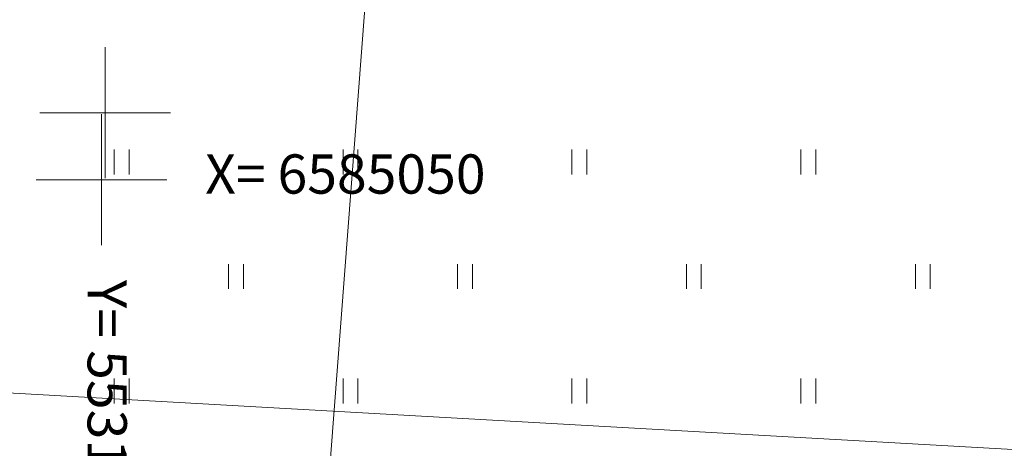
# Model space of a CAD drawing. Extents: x 232095 to 8036133, y 6268510 to 13960546.
# Drawn here: x 8035610 to 8035640, y 13960076 to 13960089 of the extents above; entities that cross this region are included whole.
import ezdxf

# ---------------------------------------------------------------- set-up
doc = ezdxf.new("R2010")
doc.units = 0
doc.header["$MEASUREMENT"] = 0
for name, color, linetype, lineweight in [('eskiis_Pen_No__20', 20, 'Continuous', 18), ('Jaama teeprojekt_Pen_No__7', 7, 'Continuous', 18), ('REAALPROJEKT_Pen_No__3', 3, 'Continuous', 18), ('REAALPROJEKT_Pen_No__7', 7, 'Continuous', 18), ('Uuedteed_Pen_No__7', 7, 'Continuous', 18), ('VORK_Pen_No__7', 7, 'Continuous', 18)]:
    doc.layers.add(name, color=color, linetype=linetype, lineweight=lineweight)
doc.styles.add('GENERATED_STYLE_2', font='txt')
doc.linetypes.add('+_LINE', pattern='A,0,[36,05 Põhiplaan1.Shx,S=0.00119,R=0,X=0,Y=0],-0.325,0', length=0.325)
doc.linetypes.add('Planeeritava ala piir (2)', pattern='A,0,[19,05 Põhiplaan1.Shx,S=0.031746,R=0,X=0,Y=0],-5,0', length=5)

msp = doc.modelspace()

# ---------------------------------------------------------------- linework, layer by layer
at = {"layer": 'eskiis_Pen_No__20', "linetype": 'Planeeritava ala piir (2)', "flags": 128}
msp.add_lwpolyline([(8035725.7725, 13960076.773), (8035726.819, 13960071.2257), (8035577.4389, 13960079.6338), (8035576.0026, 13960060.6392), (8035732.0005, 13960050.698)], dxfattribs=at)
at = {"layer": 'Jaama teeprojekt_Pen_No__7', "linetype": 'Continuous'}
for p, q in [((8035612.8718, 13960086.3087), (8035612.8718, 13960082.3084)), ((8035610.8716, 13960084.3085), (8035614.872, 13960084.3085))]:
    msp.add_line(p, q, dxfattribs=at)
at = {"layer": 'REAALPROJEKT_Pen_No__3', "linetype": 'Continuous'}
for p, q in [((8035613.2599, 13960085.235), (8035613.2599, 13960084.4739)), ((8035613.7149, 13960085.235), (8035613.7149, 13960084.4739)), ((8035620.2599, 13960085.235), (8035620.2599, 13960084.4739)), ((8035620.7149, 13960085.235), (8035620.7149, 13960084.4739)), ((8035627.2599, 13960085.235), (8035627.2599, 13960084.4739)), ((8035627.7149, 13960085.235), (8035627.7149, 13960084.4739)), ((8035634.2599, 13960085.235), (8035634.2599, 13960084.4739)), ((8035634.7149, 13960085.235), (8035634.7149, 13960084.4739)), ((8035616.7599, 13960081.735), (8035616.7599, 13960080.9739)), ((8035617.2149, 13960081.735), (8035617.2149, 13960080.9739)), ((8035623.7599, 13960081.735), (8035623.7599, 13960080.9739)), ((8035624.2149, 13960081.735), (8035624.2149, 13960080.9739)), ((8035630.7599, 13960081.735), (8035630.7599, 13960080.9739)), ((8035631.2149, 13960081.735), (8035631.2149, 13960080.9739)), ((8035637.7599, 13960081.735), (8035637.7599, 13960080.9739)), ((8035638.2149, 13960081.735), (8035638.2149, 13960080.9739)), ((8035613.2599, 13960078.235), (8035613.2599, 13960077.4739)), ((8035613.7149, 13960078.235), (8035613.7149, 13960077.4739)), ((8035620.2599, 13960078.235), (8035620.2599, 13960077.4739)), ((8035620.7149, 13960078.235), (8035620.7149, 13960077.4739)), ((8035627.2599, 13960078.235), (8035627.2599, 13960077.4739)), ((8035627.7149, 13960078.235), (8035627.7149, 13960077.4739)), ((8035634.2599, 13960078.235), (8035634.2599, 13960077.4739)), ((8035634.7149, 13960078.235), (8035634.7149, 13960077.4739))]:
    msp.add_line(p, q, dxfattribs=at)
at = {"layer": 'REAALPROJEKT_Pen_No__7', "linetype": 'Continuous'}
for p, q in [((8035612.9874, 13960088.3546), (8035612.9874, 13960084.3543)), ((8035610.9872, 13960086.3544), (8035614.9876, 13960086.3544))]:
    msp.add_line(p, q, dxfattribs=at)
at = {"layer": 'Uuedteed_Pen_No__7', "linetype": '+_LINE', "flags": 128}
msp.add_lwpolyline([(8035621.4562, 13960096.4842), (8035617.0545, 13960038.8717)], dxfattribs=at)
at = {"layer": 'VORK_Pen_No__7', "linetype": 'Continuous'}
for p, q in [((8035612.8718, 13960086.3087), (8035612.8718, 13960082.3084)), ((8035610.8716, 13960084.3085), (8035614.872, 13960084.3085))]:
    msp.add_line(p, q, dxfattribs=at)

# ---------------------------------------------------------------- texts
at = {"layer": 'Jaama teeprojekt_Pen_No__7', "linetype": 'Continuous', "insert": (8035616.0432, 13960084.3297), "char_height": 1.2, "attachment_point": 4, "style": 'GENERATED_STYLE_2'}
msp.add_mtext('{X= 6585050}', dxfattribs=at)
at = {"layer": 'Jaama teeprojekt_Pen_No__7', "linetype": 'Continuous', "insert": (8035612.8926, 13960081.2514), "char_height": 1.2, "attachment_point": 4, "rotation": 270, "style": 'GENERATED_STYLE_2'}
msp.add_mtext('{Y= 553100}', dxfattribs=at)

doc.saveas('drawing.dxf')
